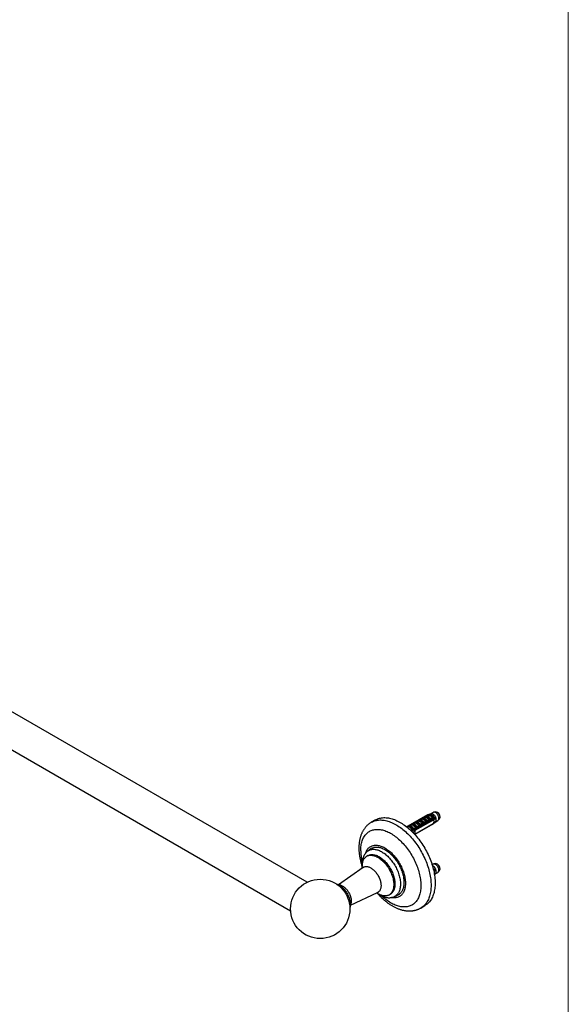
# Model space of a CAD drawing. Units: millimetres. Extents: x 70 to 1404, y 89 to 2009.
# Drawn here: x 1068 to 1400, y 452 to 1049 of the extents above; entities that cross this region are included whole.
import ezdxf

# ---------------------------------------------------------------- set-up
doc = ezdxf.new("R2010")
doc.units = ezdxf.units.MM
doc.header["$LTSCALE"] = 7

msp = doc.modelspace()

# ---------------------------------------------------------------- linework, layer by layer
at = {"color": 7, "linetype": 'Continuous', "lineweight": 18}
msp.add_line((1400, 2009), (1400, 89.185), dxfattribs=at)
at = {"color": 7, "linetype": 'Continuous', "lineweight": 25}
for p, q in [((1241.686, 526.106), (839.726, 758.152)), ((829.727, 740.831), (1231.686, 508.785)), ((1316.71, 567.693), (1315.385, 567.246)), ((1318.091, 568.512), (1316.618, 567.662)), ((1319.527, 568.856), (1318.389, 568.624)), ((1283.086, 563.906), (1280.611, 562.477)), ((1314.715, 567.01), (1302.694, 560.07)), ((1319.256, 565.403), (1304.946, 557.143)), ((1305.251, 561.533), (1306.171, 562.064)), ((1305.274, 561.52), (1305.251, 561.533)), ((1305.472, 557.522), (1318.129, 564.829)), ((1317.977, 565.127), (1305.956, 558.187)), ((1305.956, 558.173), (1317.977, 565.113)), ((1307.542, 562.279), (1306.654, 562.208)), ((1318.129, 561.481), (1306.97, 555.039)), ((1317.977, 561.374), (1306.981, 555.026)), ((1317.977, 561.36), (1306.99, 555.017)), ((1318.467, 563.981), (1307.083, 557.409)), ((1307.083, 555.367), (1318.467, 561.94)), ((1307.302, 562.717), (1308.221, 563.247)), ((1307.325, 562.703), (1307.302, 562.717)), ((1309.593, 563.462), (1308.705, 563.392)), ((1309.353, 563.901), (1310.272, 564.431)), ((1309.376, 563.887), (1309.353, 563.901)), ((1311.459, 561.378), (1310.54, 560.848)), ((1311.643, 564.646), (1310.755, 564.576)), ((1311.403, 565.084), (1312.323, 565.615)), ((1311.426, 565.071), (1311.403, 565.084)), ((1312.35, 561.417), (1312.345, 561.49)), ((1312.591, 562.031), (1312.568, 562.045)), ((1313.51, 562.562), (1312.591, 562.031)), ((1313.694, 565.83), (1312.806, 565.76)), ((1312.828, 561.692), (1312.807, 561.757)), ((1313.454, 566.268), (1314.466, 566.852)), ((1313.477, 566.255), (1313.454, 566.268)), ((1313.765, 562.233), (1313.759, 562.307)), ((1314.242, 562.508), (1314.221, 562.574)), ((1314.641, 563.215), (1314.618, 563.228)), ((1315.56, 563.746), (1314.641, 563.215)), ((1314.715, 567.01), (1314.833, 566.941)), ((1315.604, 567.003), (1314.856, 566.943)), ((1315.179, 563.05), (1315.174, 563.123)), ((1315.656, 563.325), (1315.636, 563.39)), ((1316.593, 563.866), (1316.588, 563.94)), ((1316.692, 564.399), (1316.669, 564.412)), ((1317.704, 564.983), (1316.692, 564.399)), ((1317.07, 564.141), (1317.05, 564.206)), ((1317.85, 565.2), (1317.977, 565.127)), ((1317.977, 565.127), (1317.977, 565.113)), ((1317.977, 561.374), (1317.977, 561.36)), ((1318.145, 564.762), (1318.123, 564.828)), ((1319.256, 565.403), (1319.088, 565.693)), ((1319.803, 565.088), (1319.256, 565.403)), ((1319.397, 562.627), (1319.338, 562.661)), ((1319.409, 562.634), (1320.965, 563.532)), ((1321.212, 563.734), (1321.982, 564.604)), ((1302.694, 560.07), (1302.004, 559.736)), ((1302.097, 559.711), (1302.061, 559.675)), ((1303.441, 559.911), (1302.553, 559.841)), ((1303.027, 559.878), (1302.694, 560.07)), ((1303.201, 560.349), (1304.12, 560.88)), ((1303.224, 560.336), (1303.201, 560.349)), ((1304.428, 557.637), (1305.28, 557.873)), ((1305.491, 561.095), (1304.603, 561.024)), ((1305.956, 558.187), (1304.646, 557.431)), ((1304.874, 557.298), (1304.82, 557.265)), ((1305.346, 557.759), (1304.874, 557.298)), ((1305.279, 557.335), (1305.271, 557.447)), ((1305.28, 557.873), (1305.582, 558.403)), ((1305.624, 558.509), (1305.582, 558.403)), ((1305.956, 558.187), (1305.582, 558.403)), ((1305.757, 557.61), (1305.736, 557.675)), ((1305.956, 558.173), (1305.956, 558.187)), ((1306.439, 558.48), (1306.416, 558.493)), ((1307.358, 559.011), (1306.439, 558.48)), ((1306.693, 558.151), (1306.688, 558.225)), ((1307.083, 555.367), (1306.831, 555.177)), ((1307.171, 558.426), (1307.15, 558.492)), ((1308.108, 558.968), (1308.102, 559.041)), ((1308.489, 559.664), (1308.466, 559.677)), ((1309.409, 560.194), (1308.489, 559.664)), ((1308.585, 559.243), (1308.565, 559.308)), ((1309.522, 559.784), (1309.517, 559.858)), ((1309.999, 560.059), (1309.979, 560.124)), ((1310.54, 560.848), (1310.517, 560.861)), ((1310.936, 560.6), (1310.931, 560.674)), ((1311.413, 560.876), (1311.393, 560.941)), ((1280.277, 546.371), (1278.481, 545.058)), ((1278.597, 542.286), (1277.89, 541.878)), ((1319.527, 537.419), (1318.389, 537.187)), ((1275.716, 535.108), (1260.767, 524.613)), ((1318.091, 537.075), (1317.46, 536.711)), ((1319.256, 533.966), (1318.355, 533.446)), ((1319.256, 533.966), (1319.088, 534.256)), ((1319.803, 533.651), (1319.256, 533.966)), ((1319.409, 531.197), (1320.965, 532.095)), ((1321.212, 532.298), (1321.982, 533.167)), ((1319.397, 531.19), (1319.338, 531.224)), ((1267.895, 512.265), (1284.459, 519.963)), ((1291.409, 518.46), (1292.116, 518.868)), ((1294.458, 517.381), (1296.494, 518.279)), ((1310.609, 510.514), (1313.083, 511.943))]:
    msp.add_line(p, q, dxfattribs=at)
at = {"color": 7, "linetype": 'Continuous', "lineweight": 25, "flags": 128}
for points in [[(1319.397, 565.975), (1319.214, 566.265), (1319.014, 566.538), (1318.798, 566.792), (1318.57, 567.022), (1318.335, 567.224), (1318.093, 567.397), (1317.851, 567.537), (1317.609, 567.643), (1317.373, 567.713), (1317.146, 567.746), (1316.93, 567.741), (1316.73, 567.699), (1316.71, 567.693)], [(1321.561, 564.848), (1321.547, 565.134), (1321.504, 565.433), (1321.434, 565.739), (1321.337, 566.05), (1321.214, 566.36), (1321.068, 566.665), (1320.9, 566.962), (1320.713, 567.245), (1320.509, 567.511), (1320.292, 567.756), (1320.064, 567.977), (1319.828, 568.17), (1319.588, 568.334), (1319.347, 568.464), (1319.109, 568.561), (1318.877, 568.622), (1318.654, 568.646), (1318.443, 568.634), (1318.247, 568.584), (1318.091, 568.512)], [(1283.086, 563.906), (1283.221, 563.982), (1283.777, 564.27), (1284.351, 564.523), (1284.944, 564.741), (1285.554, 564.924), (1286.18, 565.072), (1286.822, 565.185), (1287.478, 565.262), (1288.148, 565.303), (1288.831, 565.309), (1289.526, 565.279), (1290.233, 565.214), (1290.949, 565.113), (1291.675, 564.976), (1292.409, 564.804), (1293.151, 564.597), (1293.899, 564.355), (1294.653, 564.079), (1295.411, 563.769), (1296.172, 563.425), (1296.936, 563.048), (1297.702, 562.638), (1298.468, 562.196), (1299.233, 561.722), (1299.997, 561.217), (1300.759, 560.682), (1301.517, 560.117), (1302.27, 559.523), (1303.018, 558.901), (1303.76, 558.252), (1304.494, 557.576), (1305.22, 556.874), (1305.936, 556.148), (1306.643, 555.398), (1307.338, 554.626), (1308.021, 553.831), (1308.691, 553.016), (1309.348, 552.181), (1309.989, 551.327), (1310.615, 550.456), (1311.225, 549.569), (1311.818, 548.667), (1312.392, 547.75), (1312.949, 546.821), (1313.485, 545.88), (1314.002, 544.929), (1314.498, 543.968), (1314.972, 543), (1315.425, 542.025), (1315.855, 541.045), (1316.261, 540.06), (1316.644, 539.073), (1317.003, 538.085), (1317.337, 537.096), (1317.646, 536.108), (1317.93, 535.123), (1318.187, 534.141), (1318.419, 533.164), (1318.624, 532.194), (1318.802, 531.231), (1318.953, 530.276), (1319.077, 529.332), (1319.173, 528.399), (1319.243, 527.478), (1319.284, 526.571), (1319.298, 525.678), (1319.284, 524.802), (1319.243, 523.943), (1319.173, 523.102), (1319.077, 522.28), (1318.953, 521.479), (1318.802, 520.699), (1318.624, 519.941), (1318.419, 519.207), (1318.187, 518.498), (1317.93, 517.814), (1317.646, 517.156), (1317.337, 516.525), (1317.003, 515.922), (1316.644, 515.347), (1316.261, 514.802), (1315.855, 514.287), (1315.425, 513.804), (1314.972, 513.351), (1314.498, 512.931), (1314.002, 512.543), (1313.485, 512.188), (1313.083, 511.943)], [(1305.251, 561.533), (1305.443, 561.619), (1305.653, 561.668), (1305.878, 561.681), (1306.115, 561.657), (1306.361, 561.597), (1306.614, 561.5), (1306.87, 561.369), (1307.126, 561.204), (1307.379, 561.009), (1307.626, 560.785), (1307.863, 560.535), (1308.088, 560.263), (1308.298, 559.971), (1308.489, 559.664)], [(1305.274, 561.52), (1305.464, 561.602), (1305.671, 561.649), (1305.893, 561.66), (1306.127, 561.635), (1306.37, 561.575), (1306.618, 561.479), (1306.87, 561.35), (1307.122, 561.188), (1307.371, 560.997), (1307.614, 560.777), (1307.848, 560.532), (1308.069, 560.265), (1308.277, 559.979), (1308.466, 559.677)], [(1306.171, 562.064), (1306.363, 562.149), (1306.572, 562.199), (1306.797, 562.212), (1307.034, 562.188), (1307.281, 562.127), (1307.534, 562.031), (1307.79, 561.899), (1308.046, 561.735), (1308.299, 561.54), (1308.545, 561.316), (1308.782, 561.066), (1309.007, 560.793), (1309.217, 560.502), (1309.409, 560.194)], [(1307.302, 562.717), (1307.494, 562.803), (1307.704, 562.852), (1307.928, 562.865), (1308.165, 562.841), (1308.412, 562.78), (1308.665, 562.684), (1308.921, 562.552), (1309.177, 562.388), (1309.43, 562.193), (1309.677, 561.969), (1309.914, 561.719), (1310.139, 561.447), (1310.348, 561.155), (1310.54, 560.848)], [(1307.325, 562.703), (1307.515, 562.786), (1307.722, 562.833), (1307.944, 562.844), (1308.177, 562.819), (1308.42, 562.759), (1308.669, 562.663), (1308.921, 562.534), (1309.173, 562.372), (1309.422, 562.18), (1309.665, 561.961), (1309.898, 561.716), (1310.12, 561.449), (1310.327, 561.162), (1310.517, 560.861)], [(1308.221, 563.247), (1308.413, 563.333), (1308.623, 563.383), (1308.848, 563.396), (1309.085, 563.372), (1309.331, 563.311), (1309.584, 563.214), (1309.84, 563.083), (1310.096, 562.919), (1310.349, 562.723), (1310.596, 562.499), (1310.833, 562.25), (1311.058, 561.977), (1311.267, 561.686), (1311.459, 561.378)], [(1309.353, 563.901), (1309.545, 563.986), (1309.754, 564.036), (1309.979, 564.049), (1310.216, 564.025), (1310.463, 563.964), (1310.716, 563.868), (1310.972, 563.736), (1311.228, 563.572), (1311.481, 563.376), (1311.727, 563.153), (1311.964, 562.903), (1312.189, 562.63), (1312.399, 562.339), (1312.591, 562.031)], [(1309.376, 563.887), (1309.565, 563.97), (1309.773, 564.017), (1309.994, 564.028), (1310.228, 564.003), (1310.471, 563.943), (1310.72, 563.847), (1310.972, 563.718), (1311.224, 563.556), (1311.473, 563.364), (1311.715, 563.144), (1311.949, 562.899), (1312.171, 562.632), (1312.378, 562.346), (1312.568, 562.045)], [(1310.272, 564.431), (1310.464, 564.517), (1310.673, 564.567), (1310.898, 564.58), (1311.135, 564.556), (1311.382, 564.495), (1311.635, 564.398), (1311.891, 564.267), (1312.147, 564.103), (1312.4, 563.907), (1312.646, 563.683), (1312.884, 563.433), (1313.108, 563.161), (1313.318, 562.869), (1313.51, 562.562)], [(1311.403, 565.084), (1311.595, 565.17), (1311.805, 565.22), (1312.03, 565.233), (1312.267, 565.209), (1312.513, 565.148), (1312.766, 565.051), (1313.022, 564.92), (1313.278, 564.756), (1313.531, 564.56), (1313.778, 564.336), (1314.015, 564.087), (1314.24, 563.814), (1314.449, 563.522), (1314.641, 563.215)], [(1311.426, 565.071), (1311.616, 565.153), (1311.823, 565.201), (1312.045, 565.212), (1312.279, 565.187), (1312.521, 565.126), (1312.77, 565.031), (1313.022, 564.901), (1313.274, 564.74), (1313.523, 564.548), (1313.766, 564.328), (1314, 564.083), (1314.221, 563.816), (1314.428, 563.53), (1314.618, 563.228)], [(1312.323, 565.615), (1312.514, 565.701), (1312.724, 565.751), (1312.949, 565.763), (1313.186, 565.739), (1313.432, 565.679), (1313.685, 565.582), (1313.941, 565.451), (1314.198, 565.286), (1314.45, 565.091), (1314.697, 564.867), (1314.934, 564.617), (1315.159, 564.345), (1315.369, 564.053), (1315.56, 563.746)], [(1313.454, 566.268), (1313.646, 566.354), (1313.855, 566.404), (1314.08, 566.417), (1314.317, 566.392), (1314.564, 566.332), (1314.817, 566.235), (1315.073, 566.104), (1315.329, 565.939), (1315.582, 565.744), (1315.828, 565.52), (1316.066, 565.27), (1316.29, 564.998), (1316.5, 564.706), (1316.692, 564.399)], [(1313.477, 566.255), (1313.667, 566.337), (1313.874, 566.384), (1314.096, 566.395), (1314.329, 566.371), (1314.572, 566.31), (1314.821, 566.215), (1315.073, 566.085), (1315.325, 565.924), (1315.574, 565.732), (1315.817, 565.512), (1316.05, 565.267), (1316.272, 565), (1316.479, 564.714), (1316.669, 564.412)], [(1314.449, 566.838), (1314.651, 566.91), (1314.871, 566.944), (1315.105, 566.941), (1315.35, 566.899), (1315.603, 566.821), (1315.862, 566.705), (1316.122, 566.555), (1316.381, 566.372), (1316.634, 566.158), (1316.88, 565.916), (1317.114, 565.65), (1317.333, 565.362), (1317.535, 565.056)], [(1305.28, 557.873), (1305.074, 558.195), (1304.85, 558.498), (1304.609, 558.779), (1304.355, 559.033), (1304.092, 559.257), (1303.824, 559.449), (1303.553, 559.605), (1303.285, 559.723), (1303.022, 559.802), (1302.768, 559.841), (1302.527, 559.838), (1302.302, 559.795), (1302.097, 559.711)], [(1303.201, 560.349), (1303.393, 560.435), (1303.602, 560.485), (1303.827, 560.498), (1304.064, 560.474), (1304.311, 560.413), (1304.564, 560.316), (1304.82, 560.185), (1305.076, 560.02), (1305.329, 559.825), (1305.575, 559.601), (1305.813, 559.351), (1306.037, 559.079), (1306.247, 558.787), (1306.439, 558.48)], [(1303.224, 560.336), (1303.414, 560.418), (1303.621, 560.465), (1303.842, 560.477), (1304.076, 560.452), (1304.319, 560.391), (1304.568, 560.296), (1304.82, 560.166), (1305.072, 560.005), (1305.321, 559.813), (1305.563, 559.593), (1305.797, 559.348), (1306.019, 559.081), (1306.226, 558.795), (1306.416, 558.493)], [(1304.12, 560.88), (1304.312, 560.966), (1304.522, 561.015), (1304.746, 561.028), (1304.983, 561.004), (1305.23, 560.943), (1305.483, 560.847), (1305.739, 560.716), (1305.995, 560.551), (1306.248, 560.356), (1306.495, 560.132), (1306.732, 559.882), (1306.957, 559.61), (1307.166, 559.318), (1307.358, 559.011)], [(1277.098, 543.749), (1277.188, 544.014), (1277.391, 544.53), (1277.62, 545.02), (1277.873, 545.481), (1278.151, 545.914), (1278.454, 546.318), (1278.779, 546.691), (1279.127, 547.032), (1279.497, 547.341), (1279.888, 547.618), (1280.299, 547.86), (1280.729, 548.069), (1281.177, 548.244), (1281.642, 548.383), (1282.124, 548.488), (1282.621, 548.557), (1283.132, 548.59), (1283.655, 548.588), (1284.191, 548.55), (1284.736, 548.477), (1285.291, 548.368), (1285.854, 548.224), (1286.424, 548.045), (1287, 547.832), (1287.579, 547.585), (1288.162, 547.304), (1288.746, 546.991), (1289.331, 546.645), (1289.914, 546.269), (1290.495, 545.861), (1291.073, 545.425), (1291.646, 544.959), (1292.212, 544.467), (1292.772, 543.947), (1293.322, 543.403), (1293.863, 542.834), (1294.393, 542.243), (1294.91, 541.63), (1295.414, 540.997), (1295.903, 540.345), (1296.377, 539.676), (1296.834, 538.992), (1297.273, 538.293), (1297.694, 537.581), (1298.095, 536.859), (1298.475, 536.126), (1298.834, 535.387), (1299.171, 534.64), (1299.485, 533.89), (1299.775, 533.136), (1300.041, 532.382), (1300.282, 531.628), (1300.498, 530.876), (1300.688, 530.128), (1300.851, 529.385), (1300.988, 528.65), (1301.098, 527.924), (1301.18, 527.208), (1301.236, 526.504), (1301.263, 525.814), (1301.263, 525.139), (1301.236, 524.481), (1301.18, 523.84), (1301.098, 523.22), (1300.988, 522.62), (1300.851, 522.043), (1300.688, 521.489), (1300.498, 520.96), (1300.282, 520.458), (1300.041, 519.982), (1299.775, 519.534), (1299.485, 519.116), (1299.171, 518.728), (1298.834, 518.371), (1298.475, 518.045), (1298.095, 517.752), (1297.694, 517.493), (1297.273, 517.267), (1296.834, 517.075), (1296.377, 516.918), (1295.903, 516.796), (1295.414, 516.709), (1294.91, 516.658), (1294.393, 516.642), (1293.863, 516.662), (1293.322, 516.718), (1292.772, 516.809), (1292.632, 516.838)], [(1280.277, 546.371), (1280.378, 546.444), (1280.767, 546.691), (1281.176, 546.904), (1281.603, 547.083), (1282.047, 547.227), (1282.508, 547.336), (1282.985, 547.409), (1283.476, 547.447), (1283.979, 547.449), (1284.495, 547.415), (1285.021, 547.346), (1285.557, 547.241), (1286.1, 547.101), (1286.651, 546.926), (1287.206, 546.716), (1287.766, 546.473), (1288.328, 546.196), (1288.892, 545.887), (1289.456, 545.545), (1290.018, 545.173), (1290.578, 544.77), (1291.134, 544.338), (1291.684, 543.877), (1292.228, 543.39), (1292.763, 542.876), (1293.289, 542.338), (1293.805, 541.777), (1294.309, 541.193), (1294.8, 540.589), (1295.276, 539.965), (1295.737, 539.324), (1296.182, 538.667), (1296.609, 537.995), (1297.017, 537.31), (1297.406, 536.614), (1297.774, 535.908), (1298.121, 535.194), (1298.446, 534.474), (1298.748, 533.75), (1299.026, 533.023), (1299.279, 532.295), (1299.508, 531.567), (1299.711, 530.842), (1299.888, 530.122), (1300.038, 529.407), (1300.162, 528.701), (1300.258, 528.003), (1300.327, 527.317), (1300.369, 526.644), (1300.383, 525.985), (1300.369, 525.342), (1300.327, 524.716), (1300.258, 524.109), (1300.162, 523.523), (1300.038, 522.959), (1299.888, 522.418), (1299.711, 521.902), (1299.508, 521.412), (1299.279, 520.948), (1299.026, 520.513), (1298.748, 520.107), (1298.446, 519.731), (1298.121, 519.386), (1297.774, 519.073), (1297.406, 518.792), (1297.017, 518.545), (1296.609, 518.332), (1296.494, 518.279)], [(1275.127, 534.694), (1275.111, 534.935), (1275.09, 535.539), (1275.097, 536.128), (1275.132, 536.699), (1275.194, 537.252), (1275.283, 537.784), (1275.399, 538.295), (1275.542, 538.782), (1275.711, 539.244), (1275.906, 539.68), (1276.126, 540.088), (1276.37, 540.468), (1276.639, 540.818), (1276.93, 541.138), (1277.244, 541.426), (1277.58, 541.681), (1277.935, 541.903), (1278.31, 542.092), (1278.703, 542.246), (1279.114, 542.365), (1279.54, 542.449), (1279.981, 542.498), (1280.436, 542.511), (1280.902, 542.488), (1281.38, 542.43), (1281.867, 542.337), (1282.362, 542.208), (1282.863, 542.045), (1283.37, 541.848), (1283.88, 541.617), (1284.393, 541.352), (1284.906, 541.056), (1285.419, 540.728), (1285.929, 540.37), (1286.436, 539.983), (1286.937, 539.567), (1287.432, 539.124), (1287.919, 538.655), (1288.397, 538.162), (1288.863, 537.645), (1289.318, 537.107), (1289.759, 536.55), (1290.185, 535.973), (1290.596, 535.38), (1290.989, 534.772), (1291.364, 534.151), (1291.72, 533.518), (1292.055, 532.876), (1292.369, 532.225), (1292.66, 531.569), (1292.929, 530.909), (1293.173, 530.247), (1293.394, 529.584), (1293.588, 528.923), (1293.757, 528.266), (1293.9, 527.614), (1294.016, 526.969), (1294.106, 526.334), (1294.167, 525.71), (1294.202, 525.099), (1294.209, 524.502), (1294.188, 523.922), (1294.14, 523.359), (1294.064, 522.817), (1293.962, 522.295), (1293.832, 521.796), (1293.676, 521.322), (1293.494, 520.872), (1293.287, 520.45), (1293.054, 520.056), (1292.798, 519.69), (1292.517, 519.355), (1292.215, 519.052), (1291.89, 518.78), (1291.544, 518.541), (1291.179, 518.336), (1290.795, 518.164), (1290.393, 518.028), (1289.974, 517.926), (1289.54, 517.86), (1289.092, 517.829), (1288.632, 517.834), (1288.159, 517.874), (1287.677, 517.95), (1287.186, 518.06), (1286.687, 518.206), (1286.183, 518.387), (1285.674, 518.601), (1285.163, 518.849), (1284.65, 519.129), (1284.65, 519.129)], [(1278.597, 542.286), (1278.642, 542.311), (1279.017, 542.5), (1279.41, 542.654), (1279.821, 542.773), (1280.247, 542.857), (1280.688, 542.906), (1281.143, 542.919), (1281.609, 542.896), (1282.087, 542.838), (1282.574, 542.745), (1283.069, 542.616), (1283.57, 542.453), (1284.077, 542.256), (1284.587, 542.025), (1285.1, 541.761), (1285.613, 541.464), (1286.126, 541.137), (1286.636, 540.778), (1287.143, 540.391), (1287.645, 539.975), (1288.14, 539.532), (1288.626, 539.063), (1289.104, 538.57), (1289.571, 538.054), (1290.025, 537.516), (1290.466, 536.958), (1290.893, 536.382), (1291.303, 535.788), (1291.696, 535.18), (1292.071, 534.559), (1292.427, 533.926), (1292.762, 533.284), (1293.076, 532.634), (1293.367, 531.977), (1293.636, 531.317), (1293.881, 530.655), (1294.101, 529.992), (1294.296, 529.331), (1294.465, 528.674), (1294.607, 528.022), (1294.724, 527.378), (1294.813, 526.742), (1294.875, 526.118), (1294.909, 525.507), (1294.916, 524.91), (1294.895, 524.33), (1294.847, 523.768), (1294.772, 523.225), (1294.669, 522.703), (1294.539, 522.204), (1294.383, 521.73), (1294.201, 521.281), (1293.994, 520.858), (1293.761, 520.464), (1293.505, 520.099), (1293.224, 519.764), (1292.922, 519.46), (1292.597, 519.188), (1292.251, 518.949), (1292.116, 518.868)], [(1321.561, 533.412), (1321.547, 533.697), (1321.504, 533.996), (1321.434, 534.302), (1321.337, 534.613), (1321.214, 534.923), (1321.068, 535.229), (1320.9, 535.525), (1320.713, 535.808), (1320.509, 536.074), (1320.292, 536.32), (1320.064, 536.54), (1319.828, 536.734), (1319.588, 536.897), (1319.347, 537.028), (1319.109, 537.124), (1318.877, 537.185), (1318.654, 537.209), (1318.443, 537.197), (1318.247, 537.148), (1318.091, 537.075)], [(1259.339, 525.131), (1259.462, 525.099), (1259.882, 524.967), (1260.307, 524.801), (1260.735, 524.601), (1261.166, 524.369), (1261.596, 524.104), (1262.025, 523.809), (1262.45, 523.485), (1262.87, 523.132), (1263.283, 522.752), (1263.687, 522.347), (1264.08, 521.918), (1264.462, 521.468), (1264.83, 520.997), (1265.184, 520.509), (1265.52, 520.005), (1265.839, 519.486), (1266.139, 518.956), (1266.418, 518.416), (1266.675, 517.869), (1266.91, 517.317), (1267.122, 516.762), (1267.308, 516.206), (1267.47, 515.651), (1267.606, 515.101), (1267.715, 514.557), (1267.797, 514.022), (1267.852, 513.497), (1267.88, 512.984), (1267.88, 512.487), (1267.852, 512.007), (1267.797, 511.545), (1267.715, 511.105), (1267.63, 510.769)], [(1260.714, 524.612), (1260.767, 524.613), (1261.114, 524.598), (1261.472, 524.547), (1261.839, 524.461), (1262.213, 524.341), (1262.592, 524.186), (1262.974, 523.997), (1263.357, 523.776), (1263.739, 523.523), (1264.118, 523.241), (1264.492, 522.93), (1264.859, 522.592), (1265.217, 522.229), (1265.565, 521.843), (1265.9, 521.435), (1266.221, 521.009), (1266.526, 520.565), (1266.813, 520.107), (1267.081, 519.637), (1267.329, 519.156), (1267.555, 518.669), (1267.759, 518.177), (1267.938, 517.683), (1268.092, 517.189), (1268.221, 516.698), (1268.324, 516.213), (1268.399, 515.736), (1268.447, 515.269), (1268.468, 514.816), (1268.461, 514.378), (1268.427, 513.957), (1268.365, 513.557), (1268.276, 513.178), (1268.16, 512.823), (1268.018, 512.494), (1267.868, 512.22)], [(1284.65, 519.129), (1284.136, 519.441), (1283.806, 519.659)]]:
    msp.add_lwpolyline(points, dxfattribs=at)
at = {"color": 8, "linetype": 'Continuous', "lineweight": 25, "flags": 128}
for points in [[(1280.612, 562.478), (1280.746, 562.554), (1281.302, 562.841), (1281.877, 563.094), (1282.469, 563.312), (1283.079, 563.495), (1283.705, 563.643), (1284.347, 563.756), (1285.003, 563.833), (1285.673, 563.875), (1286.356, 563.881), (1287.052, 563.851), (1287.758, 563.785), (1288.474, 563.684), (1289.2, 563.547), (1289.935, 563.375), (1290.676, 563.168), (1291.424, 562.927), (1292.178, 562.651), (1292.936, 562.34), (1293.697, 561.996), (1294.461, 561.619), (1295.227, 561.209), (1295.993, 560.767), (1296.758, 560.293), (1297.522, 559.788), (1298.284, 559.253), (1299.042, 558.688), (1299.795, 558.094), (1300.543, 557.472), (1301.285, 556.823), (1302.019, 556.147), (1302.745, 555.446), (1303.462, 554.719), (1304.168, 553.97), (1304.863, 553.197), (1305.546, 552.402), (1306.216, 551.587), (1306.873, 550.752), (1307.514, 549.899), (1308.14, 549.028), (1308.75, 548.14), (1309.343, 547.238), (1309.918, 546.321), (1310.474, 545.392), (1311.01, 544.451), (1311.527, 543.5), (1312.023, 542.54), (1312.497, 541.571), (1312.95, 540.596), (1313.38, 539.616), (1313.786, 538.632), (1314.169, 537.645), (1314.528, 536.656), (1314.862, 535.667), (1315.171, 534.68), (1315.455, 533.694), (1315.712, 532.712), (1315.944, 531.736), (1316.149, 530.765), (1316.327, 529.802), (1316.478, 528.848), (1316.602, 527.903), (1316.699, 526.97), (1316.768, 526.049), (1316.809, 525.142), (1316.823, 524.25), (1316.809, 523.373), (1316.768, 522.514), (1316.699, 521.673), (1316.602, 520.851), (1316.478, 520.05), (1316.327, 519.27), (1316.149, 518.513), (1315.944, 517.779), (1315.712, 517.069), (1315.455, 516.385), (1315.171, 515.727), (1314.862, 515.096), (1314.528, 514.493), (1314.169, 513.918), (1313.786, 513.374), (1313.38, 512.859), (1312.95, 512.375), (1312.497, 511.922), (1312.023, 511.502), (1311.527, 511.114), (1311.01, 510.759), (1310.612, 510.517)], [(1274.198, 545.183), (1274.212, 545.996), (1274.253, 546.792), (1274.323, 547.57), (1274.419, 548.328), (1274.544, 549.065), (1274.695, 549.78), (1274.874, 550.472), (1275.079, 551.14), (1275.311, 551.783), (1275.568, 552.4), (1275.852, 552.99), (1276.161, 553.552), (1276.494, 554.085), (1276.852, 554.589), (1277.233, 555.062), (1277.638, 555.504), (1278.065, 555.915), (1278.514, 556.293), (1278.984, 556.638), (1279.474, 556.949), (1279.985, 557.227), (1280.514, 557.471), (1281.062, 557.679), (1281.626, 557.853), (1282.207, 557.991), (1282.804, 558.094), (1283.416, 558.161), (1284.041, 558.192), (1284.679, 558.187), (1285.328, 558.147), (1285.989, 558.071), (1286.659, 557.959), (1287.338, 557.811), (1288.025, 557.629), (1288.719, 557.411), (1289.418, 557.159), (1290.122, 556.872), (1290.829, 556.552), (1291.539, 556.198), (1292.25, 555.812), (1292.961, 555.393), (1293.672, 554.943), (1294.38, 554.462), (1295.086, 553.951), (1295.788, 553.41), (1296.484, 552.841), (1297.175, 552.244), (1297.858, 551.62), (1298.533, 550.971), (1299.198, 550.296), (1299.853, 549.598), (1300.497, 548.877), (1301.129, 548.134), (1301.747, 547.371), (1302.352, 546.589), (1302.941, 545.788), (1303.514, 544.971), (1304.07, 544.137), (1304.608, 543.29), (1305.128, 542.429), (1305.629, 541.556), (1306.109, 540.673), (1306.569, 539.781), (1307.007, 538.88), (1307.423, 537.974), (1307.816, 537.062), (1308.186, 536.147), (1308.531, 535.229), (1308.852, 534.311), (1309.149, 533.393), (1309.419, 532.477), (1309.664, 531.564), (1309.882, 530.657), (1310.074, 529.755), (1310.239, 528.86), (1310.377, 527.975), (1310.488, 527.099), (1310.571, 526.236), (1310.627, 525.385), (1310.654, 524.548), (1310.654, 523.726), (1310.627, 522.921), (1310.571, 522.134), (1310.488, 521.366), (1310.377, 520.619), (1310.239, 519.893), (1310.074, 519.189), (1309.882, 518.509), (1309.664, 517.853), (1309.419, 517.223), (1309.149, 516.619), (1308.852, 516.043), (1308.531, 515.496), (1308.186, 514.977), (1307.816, 514.489), (1307.423, 514.031), (1307.007, 513.604), (1306.569, 513.21), (1306.109, 512.848), (1305.629, 512.52), (1305.128, 512.225), (1304.608, 511.965), (1304.07, 511.739), (1303.514, 511.548), (1302.941, 511.392), (1302.352, 511.271), (1301.747, 511.186), (1301.129, 511.137), (1300.497, 511.124), (1299.853, 511.146), (1299.198, 511.205), (1298.533, 511.299), (1297.858, 511.428), (1297.175, 511.593), (1296.484, 511.794), (1295.788, 512.028), (1295.086, 512.298), (1294.38, 512.601), (1293.672, 512.938), (1292.961, 513.309), (1292.25, 513.711), (1291.539, 514.146), (1290.829, 514.612), (1290.122, 515.108), (1289.418, 515.634), (1288.719, 516.189), (1288.025, 516.772), (1287.338, 517.383), (1286.79, 517.894)], [(1278.475, 545.053), (1278.72, 545.223), (1279.114, 545.456), (1279.527, 545.655), (1279.958, 545.819), (1280.406, 545.948), (1280.87, 546.042), (1281.349, 546.1), (1281.842, 546.123), (1282.347, 546.11), (1282.864, 546.061), (1283.391, 545.976), (1283.926, 545.856), (1284.469, 545.701), (1285.019, 545.511), (1285.572, 545.287), (1286.13, 545.029), (1286.689, 544.738), (1287.249, 544.415), (1287.808, 544.06), (1288.366, 543.674), (1288.92, 543.259), (1289.469, 542.815), (1290.012, 542.343), (1290.547, 541.845), (1291.074, 541.321), (1291.591, 540.774), (1292.096, 540.203), (1292.589, 539.612), (1293.068, 539), (1293.532, 538.37), (1293.98, 537.724), (1294.411, 537.062), (1294.824, 536.387), (1295.218, 535.7), (1295.591, 535.002), (1295.943, 534.296), (1296.274, 533.583), (1296.581, 532.865), (1296.865, 532.144), (1297.125, 531.421), (1297.36, 530.698), (1297.569, 529.977), (1297.753, 529.26), (1297.91, 528.549), (1298.041, 527.845), (1298.144, 527.15), (1298.22, 526.465), (1298.268, 525.793), (1298.289, 525.135), (1298.282, 524.492), (1298.247, 523.866), (1298.185, 523.26), (1298.096, 522.673), (1297.979, 522.108), (1297.835, 521.566), (1297.664, 521.048), (1297.468, 520.556), (1297.246, 520.091), (1296.998, 519.654), (1296.726, 519.246), (1296.43, 518.867), (1296.111, 518.52), (1295.77, 518.204), (1295.407, 517.921), (1295.023, 517.671), (1294.62, 517.456), (1294.461, 517.382)], [(1275.716, 535.108), (1275.848, 535.194), (1276.145, 535.357), (1276.462, 535.485), (1276.796, 535.578), (1277.145, 535.635), (1277.509, 535.657), (1277.886, 535.642), (1278.273, 535.592), (1278.67, 535.505), (1279.074, 535.384), (1279.483, 535.227), (1279.897, 535.037), (1280.312, 534.813), (1280.727, 534.558), (1281.14, 534.271), (1281.55, 533.954), (1281.954, 533.609), (1282.351, 533.238), (1282.738, 532.841), (1283.115, 532.421), (1283.479, 531.979), (1283.828, 531.518), (1284.162, 531.04), (1284.478, 530.547), (1284.776, 530.04), (1285.054, 529.523), (1285.31, 528.997), (1285.544, 528.466), (1285.754, 527.931), (1285.94, 527.394), (1286.1, 526.859), (1286.234, 526.328), (1286.342, 525.802), (1286.422, 525.285), (1286.475, 524.779), (1286.5, 524.286), (1286.498, 523.807), (1286.467, 523.347), (1286.409, 522.905), (1286.323, 522.485), (1286.21, 522.089), (1286.071, 521.717), (1285.906, 521.373), (1285.715, 521.056), (1285.5, 520.77), (1285.262, 520.514), (1285.002, 520.291), (1284.72, 520.1), (1284.459, 519.963)]]:
    msp.add_lwpolyline(points, dxfattribs=at)
at = {"color": 7, "linetype": 'Continuous', "lineweight": 25}
msp.add_circle((1249.648, 509.963), 18, dxfattribs=at)
for centre, radius, start, end in [((1316.121, 567.384), 0.429, 284.686934, 359.899453), ((1315.728, 564.634), 2.869, 46.643988, 73.361389), ((1319.151, 565.739), 3.139, 356.955671, 83.110965), ((1315.469, 564.425), 2.656, 46.643988, 73.361389), ((1317.008, 567.08), 0.778, 291.447154, 332.486362), ((1313.112, 562.318), 5.61, 26.59289, 29.879508), ((1317.423, 562.318), 1.094, 300.394526, 310.171215), ((1315.638, 562.96), 3.007, 340.159424, 19.840576), ((1315.238, 563.538), 4.82, 18.748687, 30.363426), ((1318.875, 563.538), 1.05, 299.841178, 332.076757), ((1317.361, 564.067), 2.646, 337.310428, 22.689572), ((1320.091, 564.72), 1.475, 306.332011, 4.98017), ((1320.833, 565.496), 1.454, 322.162584, 3.028463), ((1300.459, 555.013), 5.606, 26.592078, 29.329456), ((1304.254, 556.388), 3.007, 340.159424, 19.840576), ((1319.151, 534.303), 3.139, 356.955671, 83.110965), ((1316.063, 532.757), 3.78, 28.099714, 65.710882), ((1315.238, 532.101), 4.82, 18.748687, 30.363426), ((1318.875, 532.101), 1.05, 299.841178, 332.076757), ((1317.361, 532.63), 2.646, 337.310428, 22.689572), ((1320.091, 533.283), 1.475, 306.332011, 4.98017), ((1320.833, 534.059), 1.454, 322.162584, 3.028463)]:
    msp.add_arc(centre, radius, start, end, dxfattribs=at)
at = {"color": 8, "linetype": 'Continuous', "lineweight": 25}
for centre, radius, start, end in [((1307.339, 559.561), 2.725, 28.85499, 85.735674), ((1309.39, 560.745), 2.725, 28.85499, 85.735674), ((1311.441, 561.929), 2.725, 28.85499, 85.735674), ((1313.491, 563.113), 2.725, 28.85499, 85.735674), ((1303.238, 557.194), 2.725, 28.85499, 85.735674), ((1305.289, 558.378), 2.725, 28.85499, 85.735674), ((1304.381, 545.452), 30.185, 180.510289, 194.005897)]:
    msp.add_arc(centre, radius, start, end, dxfattribs=at)
at = {"color": 7, "linetype": 'Continuous', "lineweight": 25}
msp.add_ellipse((1343.24, 579.711), major_axis=(52.519, 33.032), ratio=0.0362162, start_param=2.337133, end_param=2.3537482, dxfattribs=at)
for points, knots in [([(1314.721, 566.999), (1314.803, 567.031), (1314.97, 567.095), (1315.229, 567.193), (1315.49, 567.283), (1315.744, 567.356), (1315.989, 567.405), (1316.268, 567.432), (1316.442, 567.402), (1316.549, 567.383)], [0, 0, 0, 0, 0.1296921, 0.2631405, 0.3928387, 0.5263676, 0.6547934, 0.7869133, 1, 1, 1, 1]), ([(1280.614, 562.474), (1280.53, 562.427), (1280.25, 562.269), (1279.792, 561.968), (1279.241, 561.574), (1278.712, 561.15), (1278.202, 560.698), (1277.714, 560.218), (1277.247, 559.71), (1276.802, 559.175), (1276.379, 558.613), (1275.979, 558.024), (1275.602, 557.41), (1275.249, 556.769), (1274.921, 556.104), (1274.618, 555.413), (1274.341, 554.699), (1274.089, 553.961), (1273.865, 553.201), (1273.668, 552.42), (1273.499, 551.618), (1273.358, 550.798), (1273.244, 549.961), (1273.16, 549.107), (1273.103, 548.238), (1273.079, 547.501), (1273.074, 546.892), (1273.08, 546.28), (1273.104, 545.513), (1273.161, 544.598), (1273.245, 543.675), (1273.356, 542.745), (1273.493, 541.81), (1273.657, 540.869), (1273.847, 539.925), (1274.062, 538.978), (1274.301, 538.029), (1274.566, 537.079), (1274.833, 536.196), (1275.022, 535.629), (1275.106, 535.379)], [0, 0, 0, 0, 0.0108964, 0.0363289, 0.0617596, 0.0872214, 0.1127474, 0.1383695, 0.1641181, 0.190021, 0.2161034, 0.2423869, 0.2688887, 0.2956214, 0.3225922, 0.3498027, 0.3772485, 0.4049198, 0.4328018, 0.4608753, 0.4891178, 0.5175051, 0.5460119, 0.5746134, 0.6032862, 0.6320087, 0.6466311, 0.6621532, 0.6909364, 0.7197011, 0.7484524, 0.7771827, 0.8058865, 0.83456, 0.8632007, 0.8918078, 0.9203809, 0.9489209, 0.9774291, 1, 1, 1, 1]), ([(1305.395, 561.087), (1305.414, 561.095), (1305.454, 561.112), (1305.495, 561.157), (1305.517, 561.226), (1305.489, 561.33), (1305.404, 561.436), (1305.31, 561.497), (1305.274, 561.52)], [0, 0, 0, 0, 0.0805471, 0.1738947, 0.3033311, 0.5037977, 0.8105241, 1, 1, 1, 1]), ([(1307.446, 562.271), (1307.465, 562.279), (1307.505, 562.296), (1307.546, 562.341), (1307.567, 562.41), (1307.539, 562.514), (1307.454, 562.62), (1307.361, 562.68), (1307.325, 562.703)], [0, 0, 0, 0, 0.0805471, 0.1738947, 0.3033311, 0.5037977, 0.8105241, 1, 1, 1, 1]), ([(1309.497, 563.455), (1309.515, 563.463), (1309.555, 563.48), (1309.596, 563.525), (1309.618, 563.594), (1309.59, 563.698), (1309.505, 563.803), (1309.411, 563.864), (1309.376, 563.887)], [0, 0, 0, 0, 0.0805471, 0.1738947, 0.3033311, 0.5037977, 0.8105241, 1, 1, 1, 1]), ([(1311.547, 564.639), (1311.566, 564.646), (1311.606, 564.663), (1311.647, 564.709), (1311.669, 564.777), (1311.641, 564.882), (1311.555, 564.987), (1311.462, 565.048), (1311.426, 565.071)], [0, 0, 0, 0, 0.0805471, 0.1738947, 0.3033311, 0.5037977, 0.8105241, 1, 1, 1, 1]), ([(1311.776, 562.06), (1311.729, 561.946), (1311.635, 561.717), (1311.518, 561.491), (1311.459, 561.378)], [0, 0, 0, 0, 0.4995747, 1, 1, 1, 1]), ([(1312.568, 562.045), (1312.493, 562.08), (1312.364, 562.142), (1312.159, 562.179), (1312.011, 562.182), (1311.911, 562.166), (1311.84, 562.136), (1311.796, 562.1), (1311.782, 562.072), (1311.776, 562.06)], [0, 0, 0, 0, 0.3001056, 0.525409, 0.6599976, 0.7621121, 0.8463796, 0.930734, 1, 1, 1, 1]), ([(1313.598, 565.822), (1313.616, 565.83), (1313.657, 565.847), (1313.698, 565.892), (1313.719, 565.961), (1313.691, 566.066), (1313.606, 566.171), (1313.513, 566.232), (1313.477, 566.255)], [0, 0, 0, 0, 0.0805471, 0.1738947, 0.3033311, 0.5037977, 0.8105241, 1, 1, 1, 1]), ([(1313.827, 563.244), (1313.78, 563.13), (1313.685, 562.9), (1313.568, 562.675), (1313.51, 562.562)], [0, 0, 0, 0, 0.4995747, 1, 1, 1, 1]), ([(1314.618, 563.228), (1314.544, 563.264), (1314.414, 563.325), (1314.21, 563.363), (1314.062, 563.365), (1313.962, 563.349), (1313.89, 563.32), (1313.846, 563.283), (1313.833, 563.256), (1313.827, 563.244)], [0, 0, 0, 0, 0.30010557, 0.52540901, 0.65999763, 0.76211207, 0.8463796, 0.93073397, 1, 1, 1, 1]), ([(1314.449, 566.838), (1314.442, 566.835), (1314.429, 566.829), (1314.425, 566.828), (1314.436, 566.835), (1314.455, 566.846), (1314.466, 566.852)], [0, 0, 0, 0, 0.2016931, 0.4035474, 0.6742761, 1, 1, 1, 1]), ([(1315.878, 564.428), (1315.83, 564.313), (1315.736, 564.084), (1315.619, 563.859), (1315.56, 563.746)], [0, 0, 0, 0, 0.4995747, 1, 1, 1, 1]), ([(1316.669, 564.412), (1316.595, 564.447), (1316.465, 564.509), (1316.26, 564.546), (1316.112, 564.549), (1316.012, 564.533), (1315.941, 564.504), (1315.897, 564.467), (1315.884, 564.44), (1315.878, 564.428)], [0, 0, 0, 0, 0.30010557, 0.52540901, 0.65999763, 0.76211207, 0.8463796, 0.93073397, 1, 1, 1, 1]), ([(1317.535, 565.056), (1317.571, 565.118), (1317.632, 565.227), (1317.679, 565.416), (1317.689, 565.6), (1317.66, 565.792), (1317.589, 565.983), (1317.471, 566.178), (1317.355, 566.294), (1317.292, 566.356)], [0, 0, 0, 0, 0.181576, 0.3195266, 0.4573586, 0.5888008, 0.7201283, 0.8500606, 1, 1, 1, 1]), ([(1317.704, 564.983), (1317.684, 564.982), (1317.649, 564.98), (1317.599, 564.995), (1317.56, 565.021), (1317.544, 565.045), (1317.535, 565.056)], [0, 0, 0, 0, 0.32472139, 0.59665326, 0.80073967, 1, 1, 1, 1]), ([(1317.698, 566.72), (1317.759, 566.66), (1317.884, 566.537), (1318.024, 566.319), (1318.12, 566.082), (1318.165, 565.842), (1318.16, 565.608), (1318.108, 565.357), (1318.022, 565.21), (1317.971, 565.123)], [0, 0, 0, 0, 0.1355169, 0.274735, 0.4103537, 0.5503695, 0.6788815, 0.8111048, 1, 1, 1, 1]), ([(1317.85, 565.2), (1317.818, 565.165), (1317.754, 565.096), (1317.72, 565.021), (1317.704, 564.983)], [0, 0, 0, 0, 0.5033387, 1, 1, 1, 1]), ([(1318.129, 564.829), (1318.506, 565.165), (1318.933, 565.545), (1319.349, 565.93), (1319.397, 565.975)], [0, 0, 0, 0, 0.8830873, 1, 1, 1, 1]), ([(1319.397, 562.627), (1319.349, 562.582), (1318.933, 562.198), (1318.506, 561.817), (1318.129, 561.481)], [0, 0, 0, 0, 0.1169127, 1, 1, 1, 1]), ([(1319.803, 565.088), (1319.739, 565.035), (1319.295, 564.665), (1318.849, 564.297), (1318.467, 563.981)], [0, 0, 0, 0, 0.1434607, 1, 1, 1, 1]), ([(1318.467, 561.94), (1318.849, 562.255), (1319.295, 562.624), (1319.739, 562.993), (1319.803, 563.046)], [0, 0, 0, 0, 0.8565393, 1, 1, 1, 1]), ([(1303.345, 559.903), (1303.363, 559.911), (1303.404, 559.928), (1303.445, 559.973), (1303.466, 560.042), (1303.438, 560.147), (1303.353, 560.252), (1303.26, 560.313), (1303.224, 560.336)], [0, 0, 0, 0, 0.0805471, 0.1738947, 0.3033311, 0.5037977, 0.8105241, 1, 1, 1, 1]), ([(1304.874, 557.298), (1304.996, 557.344), (1305.196, 557.419), (1305.395, 557.494), (1305.472, 557.522)], [0, 0, 0, 0, 0.6149883, 1, 1, 1, 1]), ([(1306.416, 558.493), (1306.342, 558.528), (1306.212, 558.59), (1306.007, 558.627), (1305.859, 558.63), (1305.759, 558.614), (1305.688, 558.585), (1305.644, 558.548), (1305.631, 558.521), (1305.624, 558.509)], [0, 0, 0, 0, 0.3001056, 0.525409, 0.6599976, 0.7621121, 0.8463796, 0.930734, 1, 1, 1, 1]), ([(1305.712, 556.373), (1306.063, 556.637), (1306.52, 556.982), (1306.976, 557.328), (1307.083, 557.409)], [0, 0, 0, 0, 0.7660688, 1, 1, 1, 1]), ([(1307.675, 559.693), (1307.628, 559.578), (1307.534, 559.349), (1307.417, 559.123), (1307.358, 559.011)], [0, 0, 0, 0, 0.4995747, 1, 1, 1, 1]), ([(1308.466, 559.677), (1308.392, 559.712), (1308.262, 559.774), (1308.058, 559.811), (1307.91, 559.814), (1307.81, 559.798), (1307.739, 559.769), (1307.694, 559.732), (1307.681, 559.705), (1307.675, 559.693)], [0, 0, 0, 0, 0.3001056, 0.525409, 0.6599976, 0.7621121, 0.8463796, 0.930734, 1, 1, 1, 1]), ([(1309.726, 560.876), (1309.679, 560.762), (1309.584, 560.533), (1309.467, 560.307), (1309.409, 560.194)], [0, 0, 0, 0, 0.4995747, 1, 1, 1, 1]), ([(1310.517, 560.861), (1310.443, 560.896), (1310.313, 560.958), (1310.109, 560.995), (1309.961, 560.998), (1309.86, 560.982), (1309.789, 560.952), (1309.745, 560.916), (1309.732, 560.889), (1309.726, 560.876)], [0, 0, 0, 0, 0.3001056, 0.525409, 0.6599976, 0.7621121, 0.8463796, 0.930734, 1, 1, 1, 1]), ([(1278.475, 545.049), (1278.386, 544.983), (1278.162, 544.82), (1277.829, 544.526), (1277.473, 544.172), (1277.139, 543.79), (1276.828, 543.383), (1276.539, 542.949), (1276.274, 542.49), (1276.033, 542.005), (1275.818, 541.497), (1275.628, 540.964), (1275.464, 540.41), (1275.328, 539.834), (1275.219, 539.239), (1275.138, 538.626), (1275.086, 537.997), (1275.062, 537.353), (1275.064, 536.73), (1275.087, 536.317), (1275.097, 536.126)], [0, 0, 0, 0, 0.0356806, 0.0889987, 0.1425394, 0.1964245, 0.2507645, 0.3056543, 0.3611684, 0.4173562, 0.4742388, 0.5318068, 0.5900208, 0.6488154, 0.7081052, 0.7677938, 0.827782, 0.8879761, 0.9482929, 1, 1, 1, 1]), ([(1276.064, 535.45), (1276.063, 535.448), (1276.06, 535.444), (1276.032, 535.403), (1275.98, 535.338), (1275.896, 535.252), (1275.805, 535.17), (1275.736, 535.123), (1275.714, 535.109)], [0, 0, 0, 0, 0.1492546, 0.3178657, 0.4967961, 0.6898483, 0.9027545, 1, 1, 1, 1]), ([(1318.316, 533.561), (1318.63, 533.841), (1318.994, 534.165), (1319.349, 534.493), (1319.397, 534.538)], [0, 0, 0, 0, 0.8628966, 1, 1, 1, 1]), ([(1319.803, 533.651), (1319.739, 533.598), (1319.318, 533.247), (1318.895, 532.897), (1318.535, 532.601)], [0, 0, 0, 0, 0.1511969, 1, 1, 1, 1]), ([(1318.86, 530.828), (1319.111, 531.036), (1319.426, 531.296), (1319.739, 531.556), (1319.803, 531.609)], [0, 0, 0, 0, 0.796678, 1, 1, 1, 1]), ([(1319.397, 531.19), (1319.349, 531.145), (1319.179, 530.988), (1319.004, 530.832), (1318.879, 530.72)], [0, 0, 0, 0, 0.28547919, 1, 1, 1, 1]), ([(1284.459, 519.96), (1284.499, 519.978), (1284.59, 520.021), (1284.716, 520.059), (1284.823, 520.082), (1284.892, 520.091), (1284.929, 520.092), (1284.927, 520.092), (1284.926, 520.092)], [0, 0, 0, 0, 0.16434138, 0.37651581, 0.56610212, 0.74000405, 0.90267079, 1, 1, 1, 1]), ([(1284.394, 519.292), (1284.575, 519.089), (1284.976, 518.636), (1285.614, 517.957), (1286.304, 517.254), (1287.006, 516.572), (1287.719, 515.913), (1288.443, 515.277), (1289.176, 514.666), (1289.919, 514.079), (1290.67, 513.518), (1291.429, 512.984), (1292.196, 512.477), (1292.968, 511.998), (1293.747, 511.549), (1294.53, 511.13), (1295.316, 510.742), (1296.106, 510.386), (1296.897, 510.062), (1297.689, 509.772), (1298.48, 509.515), (1299.268, 509.294), (1300.054, 509.108), (1300.834, 508.957), (1301.608, 508.842), (1302.374, 508.763), (1303.132, 508.72), (1303.879, 508.712), (1304.615, 508.739), (1305.338, 508.802), (1306.048, 508.898), (1306.744, 509.029), (1307.425, 509.193), (1308.09, 509.39), (1308.739, 509.619), (1309.371, 509.878), (1309.984, 510.172), (1310.398, 510.387), (1310.602, 510.511), (1310.613, 510.518)], [0, 0, 0, 0, 0.0232896, 0.0517945, 0.0803334, 0.1089086, 0.1375224, 0.1661761, 0.1948708, 0.2236067, 0.2523829, 0.2811972, 0.3100462, 0.3389244, 0.3678243, 0.3967357, 0.4256411, 0.454524, 0.4833646, 0.5121404, 0.5408263, 0.5693956, 0.5978209, 0.6260753, 0.6541336, 0.6819741, 0.7095795, 0.7369381, 0.7640441, 0.7908983, 0.8175075, 0.8438843, 0.8700465, 0.8960164, 0.9218197, 0.947485, 0.9730433, 0.9985269, 1, 1, 1, 1]), ([(1285.01, 518.932), (1285.159, 518.834), (1285.445, 518.645), (1285.735, 518.475), (1285.875, 518.393)], [0, 0, 0, 0, 0.5190319, 1, 1, 1, 1]), ([(1285.875, 518.393), (1285.977, 518.335), (1286.27, 518.168), (1286.757, 517.917), (1287.336, 517.651), (1287.917, 517.417), (1288.499, 517.217), (1289.079, 517.052), (1289.656, 516.922), (1290.227, 516.829), (1290.791, 516.771), (1291.346, 516.75), (1291.891, 516.764), (1292.422, 516.813), (1292.94, 516.898), (1293.444, 517.015), (1293.93, 517.168), (1294.268, 517.292), (1294.44, 517.374), (1294.46, 517.384)], [0, 0, 0, 0, 0.0358906, 0.1025609, 0.1692596, 0.2358431, 0.302211, 0.3682488, 0.433834, 0.4988465, 0.5631799, 0.6267521, 0.6895148, 0.7514568, 0.8126048, 0.8730196, 0.9327906, 0.9920295, 1, 1, 1, 1])]:
    msp.add_open_spline(points, degree=3, knots=knots, dxfattribs=at)
at = {"color": 8, "linetype": 'Continuous', "lineweight": 25}
msp.add_open_spline([(1316.229, 566.97), (1316.161, 566.984), (1316.033, 567.01), (1315.819, 567.016), (1315.673, 567.006), (1315.604, 567.002)], degree=3, knots=[0, 0, 0, 0, 0.3801339, 0.7068472, 1, 1, 1, 1], dxfattribs=at)

doc.saveas('drawing.dxf')
